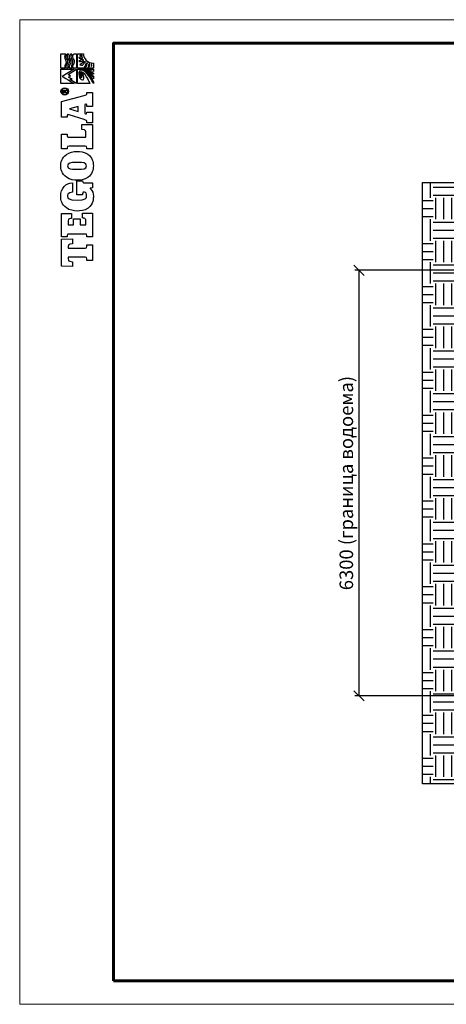
# Model space of a CAD drawing. Units: millimetres. Extents: x 2171 to 2330, y 2019 to 2504.
# Drawn here: x 2180 to 2186, y 2087 to 2101 of the extents above; entities that cross this region are included whole.
import ezdxf

# ---------------------------------------------------------------- set-up
doc = ezdxf.new("R2010")
doc.units = ezdxf.units.MM
doc.layers.add('Внутренняя рамка', color=7, linetype='Continuous', lineweight=60)
doc.layers.add('Граница чертежа на печать', color=7, linetype='Continuous', lineweight=15)
doc.layers.add('Тегола', color=152, linetype='Continuous')
doc.styles.get("Standard").update_dxf_attribs({"font": 'arial.ttf'})
doc.dimstyles.new('ISO-25', dxfattribs={"dimtxt": 2.5, "dimasz": 2.5, "dimexe": 1.25, "dimexo": 0.625, "dimtad": 1, "dimtxsty": 'Standard', "dimcen": 2.5, "dimadec": 0, "dimazin": 0, "dimtfac": 1, "dimtmove": 0, "dimatfit": 3, "dimfxl": 1, "dimarcsym": 0})

# ---------------------------------------------------------------- blocks, each defined once
blk = doc.blocks.new('_Oblique')
at = {"color": 0, "linetype": 'ByBlock', "lineweight": -2}
blk.add_line((-0.5, -0.5), (0.5, 0.5), dxfattribs=at)
blk = doc.blocks.new('*D15')
at = {"color": 0, "lineweight": -2, "transparency": 16777216}
for p, q in [((2186.783, 2097.563), (2184.514, 2097.563)), ((2184.574, 2097.563), (2184.574, 2091.263)), ((2186.783, 2091.263), (2184.514, 2091.263))]:
    blk.add_line(p, q, dxfattribs=at)
at = {"layer": 'Defpoints', "color": 0, "transparency": 16777216}
for p in [(2186.813, 2097.563), (2184.574, 2091.263), (2186.813, 2091.263)]:
    blk.add_point(p, dxfattribs=at)
at = {"color": 0, "lineweight": -2, "transparency": 16777216, "xscale": 0.15, "yscale": 0.15, "zscale": 0.15}
for p, rotation in [((2184.574, 2097.563), 90), ((2184.574, 2091.263), 270)]:
    blk.add_blockref('_Oblique', p, dxfattribs=dict(at, rotation=rotation))
at = {"color": 0, "transparency": 16777216, "insert": (2184.413, 2094.413), "char_height": 0.2, "attachment_point": 5, "rotation": 90}
blk.add_mtext('6300 (граница водоема)', dxfattribs=at)
blk = doc.blocks.new('Тегола')
at = {"layer": 'Тегола', "color": 152}
for points, knots in [([(-50.4, 0), (-50.4, 0), (-50.8, -16.4), (-50.8, -16.4), (-50.8, -16.4), (-50.8, -16.4), (-43.5, -16.4), (-43.5, -16.4), (-43.5, -16.4), (-43.5, -16.4), (-42.7, -12.5), (-42.7, -12.5), (-42.7, -12.5), (-42.4, -10.8), (-42.3, -10.2), (-39.2, -10.2), (-39.2, -10.2), (-39.2, -10.2), (-36.8, -10.2), (-36.8, -10.2), (-36.8, -10.2), (-36.8, -10.2), (-36.8, -35.7), (-36.8, -35.7), (-36.8, -35.7), (-36.8, -37.9), (-37.4, -38.4), (-39.2, -38.4), (-39.2, -38.4), (-39.2, -38.4), (-41.7, -38.4), (-41.7, -38.4), (-41.7, -38.4), (-41.7, -38.4), (-41.7, -47), (-41.7, -47), (-41.7, -47), (-41.7, -47), (-18.1, -47), (-18.1, -47), (-18.1, -47), (-18.1, -47), (-18.1, -38.4), (-18.1, -38.4), (-18.1, -38.4), (-18.1, -38.4), (-20.6, -38.4), (-20.6, -38.4), (-20.6, -38.4), (-23, -38.4), (-23, -37), (-23, -35.7), (-23, -35.7), (-23, -35.7), (-23, -10.2), (-23, -10.2), (-23, -10.2), (-23, -10.2), (-20.6, -10.2), (-20.6, -10.2), (-20.6, -10.2), (-17.6, -10.2), (-17.4, -10.5), (-17, -12.5), (-17, -12.5), (-17, -12.5), (-16.3, -16.4), (-16.3, -16.4), (-16.3, -16.4), (-16.3, -16.4), (-9, -16.4), (-9, -16.4), (-9, -16.4), (-9, -16.4), (-9.4, 0), (-9.4, 0), (-9.4, 0), (-9.4, 0), (-50.4, 0), (-50.4, 0)], [0, 0, 0, 0, 0.05, 0.05, 0.05, 0.05, 0.1, 0.1, 0.1, 0.1, 0.15, 0.15, 0.15, 0.15, 0.2, 0.2, 0.2, 0.2, 0.25, 0.25, 0.25, 0.25, 0.3, 0.3, 0.3, 0.3, 0.35, 0.35, 0.35, 0.35, 0.4, 0.4, 0.4, 0.4, 0.45, 0.45, 0.45, 0.45, 0.5, 0.5, 0.5, 0.5, 0.55, 0.55, 0.55, 0.55, 0.6, 0.6, 0.6, 0.6, 0.65, 0.65, 0.65, 0.65, 0.7, 0.7, 0.7, 0.7, 0.75, 0.75, 0.75, 0.75, 0.8, 0.8, 0.8, 0.8, 0.85, 0.85, 0.85, 0.85, 0.9, 0.9, 0.9, 0.9, 0.95, 0.95, 0.95, 0.95, 1, 1, 1, 1]), ([(22.1, -34.3), (21.5, -35.9), (20.9, -36.8), (17.6, -36.8), (17.6, -36.8), (17.6, -36.8), (12.1, -36.8), (12.1, -36.8), (12.1, -36.8), (12.1, -36.8), (12.1, -28.3), (12.1, -28.3), (12.1, -28.3), (12.1, -28.3), (21.1, -28.3), (21.1, -28.3), (21.1, -28.3), (21.1, -28.3), (21.1, -18.1), (21.1, -18.1), (21.1, -18.1), (21.1, -18.1), (12.1, -18.1), (12.1, -18.1), (12.1, -18.1), (12.1, -18.1), (12.1, -10.2), (12.1, -10.2), (12.1, -10.2), (12.1, -10.2), (18, -10.2), (18, -10.2), (18, -10.2), (20.6, -10.2), (21.1, -10.5), (21.5, -12.1), (21.5, -12.1), (21.7, -13), (21.9, -14.5), (22, -15.1), (22, -15.1), (22, -15.1), (29.2, -15.1), (29.2, -15.1), (29.2, -15.1), (29.2, -15.1), (29.2, 0), (29.2, 0), (29.2, 0), (29.2, 0), (-6, 0), (-6, 0), (-6, 0), (-6, 0), (-6, -8.6), (-6, -8.6), (-6, -8.6), (-6, -8.6), (-4, -8.6), (-4, -8.6), (-4, -8.6), (-1.6, -8.6), (-1.7, -9.9), (-1.7, -11.3), (-1.7, -11.3), (-1.7, -11.3), (-1.7, -35.7), (-1.7, -35.7), (-1.7, -35.7), (-1.7, -37), (-1.6, -38.4), (-4.1, -38.4), (-4.1, -38.4), (-4.1, -38.4), (-6, -38.4), (-6, -38.4), (-6, -38.4), (-6, -38.4), (-6, -47), (-6, -47), (-6, -47), (-6, -47), (29.6, -47), (29.6, -47), (29.6, -47), (29.6, -47), (30, -31.7), (30, -31.7), (30, -31.7), (30, -31.7), (22.7, -31.7), (22.7, -31.7), (22.7, -31.7), (22.6, -32.6), (22.4, -33.5), (22.1, -34.3)], [0, 0, 0, 0, 0.041667, 0.041667, 0.041667, 0.041667, 0.083333, 0.083333, 0.083333, 0.083333, 0.125, 0.125, 0.125, 0.125, 0.166667, 0.166667, 0.166667, 0.166667, 0.208333, 0.208333, 0.208333, 0.208333, 0.25, 0.25, 0.25, 0.25, 0.291667, 0.291667, 0.291667, 0.291667, 0.333333, 0.333333, 0.333333, 0.333333, 0.375, 0.375, 0.375, 0.375, 0.416667, 0.416667, 0.416667, 0.416667, 0.458333, 0.458333, 0.458333, 0.458333, 0.5, 0.5, 0.5, 0.5, 0.541667, 0.541667, 0.541667, 0.541667, 0.583333, 0.583333, 0.583333, 0.583333, 0.625, 0.625, 0.625, 0.625, 0.666667, 0.666667, 0.666667, 0.666667, 0.708333, 0.708333, 0.708333, 0.708333, 0.75, 0.75, 0.75, 0.75, 0.791667, 0.791667, 0.791667, 0.791667, 0.833333, 0.833333, 0.833333, 0.833333, 0.875, 0.875, 0.875, 0.875, 0.916667, 0.916667, 0.916667, 0.916667, 0.958333, 0.958333, 0.958333, 0.958333, 1, 1, 1, 1]), ([(57.8, -31.8), (57.8, -31.8), (59, -31.8), (59, -31.8), (59, -31.8), (61.7, -31.8), (61.7, -33), (61.7, -34.5), (61.7, -34.5), (61.7, -34.5), (61.7, -34.8), (61.7, -34.8), (61.7, -34.8), (61.7, -36.9), (59.3, -37.9), (56, -37.9), (56, -37.9), (52, -37.9), (49.7, -36.5), (49.7, -23.6), (49.7, -23.6), (49.7, -10.3), (52, -9), (55.5, -9), (55.5, -9), (57.3, -9), (61.1, -9.6), (61.4, -16.4), (61.4, -16.4), (61.4, -16.4), (75.6, -16.4), (75.6, -16.4), (75.6, -16.4), (75.6, -6.4), (68.6, 1.2), (54.4, 1.2), (54.4, 1.2), (49.9, 1.2), (42.8, -0.1), (37.7, -7.4), (37.7, -7.4), (34.5, -12.1), (33, -18.4), (33, -23.6), (33, -23.6), (33, -27.9), (33.6, -34.8), (37.4, -40.1), (37.4, -40.1), (43.1, -48.2), (52.8, -48.1), (55.6, -48.1), (55.6, -48.1), (60.1, -48.1), (63.3, -47.1), (67.1, -43.4), (67.1, -43.4), (67.1, -43.4), (67.5, -43.4), (67.5, -43.4), (67.5, -43.4), (67.5, -43.4), (68.2, -47), (68.2, -47), (68.2, -47), (68.2, -47), (75.5, -47), (75.5, -47), (75.5, -47), (75.5, -47), (75.5, -34.6), (75.5, -34.6), (75.5, -34.6), (75.5, -32.7), (76.2, -32), (78.5, -31.8), (78.5, -31.8), (78.5, -31.8), (78.5, -23.2), (78.5, -23.2), (78.5, -23.2), (78.5, -23.2), (57.8, -23.2), (57.8, -23.2), (57.8, -23.2), (57.8, -23.2), (57.8, -31.8), (57.8, -31.8)], [0, 0, 0, 0, 0.045455, 0.045455, 0.045455, 0.045455, 0.090909, 0.090909, 0.090909, 0.090909, 0.136364, 0.136364, 0.136364, 0.136364, 0.181818, 0.181818, 0.181818, 0.181818, 0.227273, 0.227273, 0.227273, 0.227273, 0.272727, 0.272727, 0.272727, 0.272727, 0.318182, 0.318182, 0.318182, 0.318182, 0.363636, 0.363636, 0.363636, 0.363636, 0.409091, 0.409091, 0.409091, 0.409091, 0.454545, 0.454545, 0.454545, 0.454545, 0.5, 0.5, 0.5, 0.5, 0.545455, 0.545455, 0.545455, 0.545455, 0.590909, 0.590909, 0.590909, 0.590909, 0.636364, 0.636364, 0.636364, 0.636364, 0.681818, 0.681818, 0.681818, 0.681818, 0.727273, 0.727273, 0.727273, 0.727273, 0.772727, 0.772727, 0.772727, 0.772727, 0.818182, 0.818182, 0.818182, 0.818182, 0.863636, 0.863636, 0.863636, 0.863636, 0.909091, 0.909091, 0.909091, 0.909091, 0.954545, 0.954545, 0.954545, 0.954545, 1, 1, 1, 1]), ([(101.4, 1.2), (97, 1.2), (89.3, -0.1), (84.3, -7.4), (84.3, -7.4), (80.4, -13), (79.5, -19.3), (79.5, -23.5), (79.5, -23.5), (79.5, -27.7), (80.2, -34.6), (84, -39.9), (84, -39.9), (88.3, -46), (95.6, -48.1), (101.4, -48.1), (101.4, -48.1), (107.1, -48.1), (114.5, -46), (118.8, -39.9), (118.8, -39.9), (122.6, -34.6), (123.3, -27.7), (123.3, -23.5), (123.3, -23.5), (123.3, -17.7), (121.6, -11.6), (118.6, -7.4), (118.6, -7.4), (113.5, -0.1), (105.8, 1.2), (101.4, 1.2)], [0, 0, 0, 0, 0.125, 0.125, 0.125, 0.125, 0.25, 0.25, 0.25, 0.25, 0.375, 0.375, 0.375, 0.375, 0.5, 0.5, 0.5, 0.5, 0.625, 0.625, 0.625, 0.625, 0.75, 0.75, 0.75, 0.75, 0.875, 0.875, 0.875, 0.875, 1, 1, 1, 1]), ([(150.7, -36.8), (150.7, -36.8), (145, -36.8), (145, -36.8), (145, -36.8), (145, -36.8), (145, -10.1), (145, -10.1), (145, -10.1), (145, -9.5), (145.1, -8.6), (147, -8.6), (147, -8.6), (147, -8.6), (149.4, -8.6), (149.4, -8.6), (149.4, -8.6), (149.4, -8.6), (149.4, 0), (149.4, 0), (149.4, 0), (149.4, 0), (126.9, 0), (126.9, 0), (126.9, 0), (126.9, 0), (126.9, -8.6), (126.9, -8.6), (126.9, -8.6), (126.9, -8.6), (128.8, -8.6), (128.8, -8.6), (128.8, -8.6), (130.6, -8.6), (131.2, -9.1), (131.2, -11.3), (131.2, -11.3), (131.2, -11.3), (131.2, -35.7), (131.2, -35.7), (131.2, -35.7), (131.2, -37.9), (130.6, -38.4), (128.8, -38.4), (128.8, -38.4), (128.8, -38.4), (126.9, -38.4), (126.9, -38.4), (126.9, -38.4), (126.9, -38.4), (126.9, -47), (126.9, -47), (126.9, -47), (126.9, -47), (163.7, -47), (163.7, -47), (163.7, -47), (163.7, -47), (163.7, -30.5), (163.7, -30.5), (163.7, -30.5), (163.7, -30.5), (156.4, -30.5), (156.4, -30.5), (156.4, -30.5), (155.4, -37.5), (154.4, -36.8), (150.7, -36.8)], [0, 0, 0, 0, 0.058824, 0.058824, 0.058824, 0.058824, 0.117647, 0.117647, 0.117647, 0.117647, 0.176471, 0.176471, 0.176471, 0.176471, 0.235294, 0.235294, 0.235294, 0.235294, 0.294118, 0.294118, 0.294118, 0.294118, 0.352941, 0.352941, 0.352941, 0.352941, 0.411765, 0.411765, 0.411765, 0.411765, 0.470588, 0.470588, 0.470588, 0.470588, 0.529412, 0.529412, 0.529412, 0.529412, 0.588235, 0.588235, 0.588235, 0.588235, 0.647059, 0.647059, 0.647059, 0.647059, 0.705882, 0.705882, 0.705882, 0.705882, 0.764706, 0.764706, 0.764706, 0.764706, 0.823529, 0.823529, 0.823529, 0.823529, 0.882353, 0.882353, 0.882353, 0.882353, 0.941176, 0.941176, 0.941176, 0.941176, 1, 1, 1, 1]), ([(211.3, -38.4), (208.7, -38.4), (208.4, -36.4), (207.9, -34.4), (207.9, -34.4), (207.9, -34.4), (198.5, 0), (198.5, 0), (198.5, 0), (198.5, 0), (174.9, 0), (174.9, 0), (174.9, 0), (174.9, 0), (174.9, -8.6), (174.9, -8.6), (174.9, -8.6), (174.9, -8.6), (177.3, -8.6), (177.3, -8.6), (177.3, -8.6), (178, -8.6), (178.8, -8.8), (178.8, -9.6), (178.8, -9.6), (178.8, -10.1), (178.6, -10.6), (178.3, -11.7), (178.3, -11.7), (178.3, -11.7), (171.3, -34.2), (171.3, -34.2), (171.3, -34.2), (170.4, -37.3), (170, -38.4), (167.4, -38.4), (167.4, -38.4), (167.4, -38.4), (166.3, -38.4), (166.3, -38.4), (166.3, -38.4), (166.3, -38.4), (166.3, -47), (166.3, -47), (166.3, -47), (166.3, -47), (182.6, -47), (182.6, -47), (182.6, -47), (182.6, -47), (182.6, -38.4), (182.6, -38.4), (182.6, -38.4), (182.6, -38.4), (181.9, -38.4), (181.9, -38.4), (181.9, -38.4), (179.7, -38.4), (180, -37), (180.2, -36.2), (180.2, -36.2), (180.2, -36.2), (180.4, -35.4), (180.4, -35.4), (180.4, -35.4), (180.4, -35.4), (194.1, -35.4), (194.1, -35.4), (194.1, -35.4), (194.6, -36.8), (194.5, -37.2), (194.5, -37.3), (194.5, -37.3), (194.5, -37.9), (194.1, -38.4), (192.8, -38.4), (192.8, -38.4), (192.8, -38.4), (191.2, -38.4), (191.2, -38.4), (191.2, -38.4), (191.2, -38.4), (191.2, -47), (191.2, -47), (191.2, -47), (191.2, -47), (212.2, -47), (212.2, -47), (212.2, -47), (212.2, -47), (212.2, -38.4), (212.2, -38.4), (212.2, -38.4), (212.2, -38.4), (211.3, -38.4), (211.3, -38.4)], [0, 0, 0, 0, 0.041667, 0.041667, 0.041667, 0.041667, 0.083333, 0.083333, 0.083333, 0.083333, 0.125, 0.125, 0.125, 0.125, 0.166667, 0.166667, 0.166667, 0.166667, 0.208333, 0.208333, 0.208333, 0.208333, 0.25, 0.25, 0.25, 0.25, 0.291667, 0.291667, 0.291667, 0.291667, 0.333333, 0.333333, 0.333333, 0.333333, 0.375, 0.375, 0.375, 0.375, 0.416667, 0.416667, 0.416667, 0.416667, 0.458333, 0.458333, 0.458333, 0.458333, 0.5, 0.5, 0.5, 0.5, 0.541667, 0.541667, 0.541667, 0.541667, 0.583333, 0.583333, 0.583333, 0.583333, 0.625, 0.625, 0.625, 0.625, 0.666667, 0.666667, 0.666667, 0.666667, 0.708333, 0.708333, 0.708333, 0.708333, 0.75, 0.75, 0.75, 0.75, 0.791667, 0.791667, 0.791667, 0.791667, 0.833333, 0.833333, 0.833333, 0.833333, 0.875, 0.875, 0.875, 0.875, 0.916667, 0.916667, 0.916667, 0.916667, 0.958333, 0.958333, 0.958333, 0.958333, 1, 1, 1, 1]), ([(214, 1), (210.9, 1), (208.5, -1.6), (208.5, -4.8), (208.5, -4.8), (208.5, -8.1), (210.9, -10.7), (214, -10.7), (214, -10.7), (217, -10.7), (219.4, -8.1), (219.4, -4.8), (219.4, -4.8), (219.4, -1.6), (217, 1), (214, 1)], [0, 0, 0, 0, 0.25, 0.25, 0.25, 0.25, 0.5, 0.5, 0.5, 0.5, 0.75, 0.75, 0.75, 0.75, 1, 1, 1, 1]), ([(214, -9.7), (211.4, -9.7), (209.4, -7.5), (209.4, -4.8), (209.4, -4.8), (209.4, -2.2), (211.4, 0), (214, 0), (214, 0), (216.5, 0), (218.5, -2.2), (218.5, -4.8), (218.5, -4.8), (218.5, -7.5), (216.5, -9.7), (214, -9.7)], [0, 0, 0, 0, 0.25, 0.25, 0.25, 0.25, 0.5, 0.5, 0.5, 0.5, 0.75, 0.75, 0.75, 0.75, 1, 1, 1, 1]), ([(236.7, -1), (236.7, -1), (247.6, -18.9), (247.6, -18.9), (247.6, -18.9), (247.6, -18.9), (247.6, 1.2), (247.6, 1.2), (247.6, 1.2), (247.6, 1.2), (225.7, 1.2), (225.7, 1.2), (225.7, 1.2), (225.7, 1.2), (225.8, -18.9), (225.8, -18.9), (225.8, -18.9), (225.8, -18.9), (236.8, -1.1), (236.7, -1)], [0, 0, 0, 0, 0.2, 0.2, 0.2, 0.2, 0.4, 0.4, 0.4, 0.4, 0.6, 0.6, 0.6, 0.6, 0.8, 0.8, 0.8, 0.8, 1, 1, 1, 1]), ([(249.1, 1.2), (249.1, 1.2), (249.1, -5.5), (249.1, -5.5), (249.1, -5.5), (249.6, -5.3), (251, -4.8), (252.4, -5.1), (252.4, -5.1), (255.2, -5.6), (255.2, -6.6), (257.8, -6.8), (257.8, -6.8), (261.5, -7.1), (261.2, -5.5), (264.2, -4.8), (264.2, -4.8), (267.3, -4), (270.1, -5.8), (271, -6.4), (271, -6.4), (271, -6.4), (271, 1.2), (271, 1.2), (271, 1.2), (271, 1.2), (249.1, 1.2), (249.1, 1.2)], [0, 0, 0, 0, 0.142857, 0.142857, 0.142857, 0.142857, 0.285714, 0.285714, 0.285714, 0.285714, 0.428571, 0.428571, 0.428571, 0.428571, 0.571429, 0.571429, 0.571429, 0.571429, 0.714286, 0.714286, 0.714286, 0.714286, 0.857143, 0.857143, 0.857143, 0.857143, 1, 1, 1, 1]), ([(106.5, -25.8), (106.5, -31.7), (106.1, -37.9), (101.4, -37.9), (101.4, -37.9), (96.6, -37.9), (96.2, -31.7), (96.2, -25.8), (96.2, -25.8), (96.2, -25.8), (96.2, -21.2), (96.2, -21.2), (96.2, -21.2), (96.2, -15.2), (96.6, -9), (101.4, -9), (101.4, -9), (105.8, -9), (106.5, -14.3), (106.5, -21.3), (106.5, -21.3), (106.5, -21.3), (106.5, -25.8), (106.5, -25.8)], [0, 0, 0, 0, 0.166667, 0.166667, 0.166667, 0.166667, 0.333333, 0.333333, 0.333333, 0.333333, 0.5, 0.5, 0.5, 0.5, 0.666667, 0.666667, 0.666667, 0.666667, 0.833333, 0.833333, 0.833333, 0.833333, 1, 1, 1, 1]), ([(183.4, -25.2), (183.4, -25.2), (187.4, -12.1), (187.4, -12.1), (187.4, -12.1), (187.4, -12.1), (187.8, -12.1), (187.8, -12.1), (187.8, -12.1), (187.8, -12.1), (191.3, -25.2), (191.3, -25.2), (191.3, -25.2), (191.3, -25.2), (183.4, -25.2), (183.4, -25.2)], [0, 0, 0, 0, 0.25, 0.25, 0.25, 0.25, 0.5, 0.5, 0.5, 0.5, 0.75, 0.75, 0.75, 0.75, 1, 1, 1, 1]), ([(215.1, -5), (215.7, -4.8), (216, -4.1), (216, -3.5), (216, -3.5), (216, -2), (214.8, -1.9), (214.2, -1.9), (214.2, -1.9), (214.2, -1.9), (211.9, -1.9), (211.9, -1.9), (211.9, -1.9), (211.9, -1.9), (211.9, -7.8), (211.9, -7.8), (211.9, -7.8), (211.9, -7.8), (212.6, -7.8), (212.6, -7.8), (212.6, -7.8), (212.6, -7.8), (212.6, -5.3), (212.6, -5.3), (212.6, -5.3), (212.6, -5.3), (214.1, -5.3), (214.1, -5.3), (214.1, -5.3), (215.1, -5.3), (215.1, -6), (215.1, -6.6), (215.1, -6.6), (215.1, -7.3), (215.1, -7.6), (215.3, -7.8), (215.3, -7.8), (215.3, -7.8), (216.1, -7.8), (216.1, -7.8), (216.1, -7.8), (215.8, -7.5), (215.9, -7.2), (215.8, -6.4), (215.8, -6.4), (215.8, -5.8), (215.8, -5.3), (215.1, -5)], [0, 0, 0, 0, 0.083333, 0.083333, 0.083333, 0.083333, 0.166667, 0.166667, 0.166667, 0.166667, 0.25, 0.25, 0.25, 0.25, 0.333333, 0.333333, 0.333333, 0.333333, 0.416667, 0.416667, 0.416667, 0.416667, 0.5, 0.5, 0.5, 0.5, 0.583333, 0.583333, 0.583333, 0.583333, 0.666667, 0.666667, 0.666667, 0.666667, 0.75, 0.75, 0.75, 0.75, 0.833333, 0.833333, 0.833333, 0.833333, 0.916667, 0.916667, 0.916667, 0.916667, 1, 1, 1, 1]), ([(214.2, -4.6), (214.2, -4.6), (212.6, -4.6), (212.6, -4.6), (212.6, -4.6), (212.6, -4.6), (212.6, -2.5), (212.6, -2.5), (212.6, -2.5), (212.6, -2.5), (214.1, -2.5), (214.1, -2.5), (214.1, -2.5), (214.7, -2.5), (215.2, -2.8), (215.2, -3.5), (215.2, -3.5), (215.2, -4.5), (214.5, -4.6), (214.2, -4.6)], [0, 0, 0, 0, 0.2, 0.2, 0.2, 0.2, 0.4, 0.4, 0.4, 0.4, 0.6, 0.6, 0.6, 0.6, 0.8, 0.8, 0.8, 0.8, 1, 1, 1, 1]), ([(235.6, -10.6), (234.5, -12.4), (232.6, -16.1), (232.6, -16.1), (232.6, -16.1), (232.6, -16.1), (232.1, -12.7), (232.1, -12.7), (232.1, -12.7), (232.1, -12.7), (225.9, -22.7), (225.9, -22.7), (225.9, -22.7), (225.9, -22.7), (247.6, -22.8), (247.6, -22.7), (247.6, -22.7), (247.6, -22.7), (239.5, -9.8), (239.5, -9.8), (239.5, -9.8), (239.5, -9.8), (237.1, -13.7), (237.1, -13.7), (237.1, -13.7), (236.5, -12.2), (235.7, -10.6), (235.6, -10.6)], [0, 0, 0, 0, 0.142857, 0.142857, 0.142857, 0.142857, 0.285714, 0.285714, 0.285714, 0.285714, 0.428571, 0.428571, 0.428571, 0.428571, 0.571429, 0.571429, 0.571429, 0.571429, 0.714286, 0.714286, 0.714286, 0.714286, 0.857143, 0.857143, 0.857143, 0.857143, 1, 1, 1, 1]), ([(265, -7.2), (262.2, -8.4), (261.1, -10.4), (257.9, -9.6), (257.9, -9.6), (255.3, -9), (254.8, -7.7), (251.8, -7), (251.8, -7), (250.7, -6.8), (249.6, -7.2), (249.1, -7.4), (249.1, -7.4), (249.1, -7.4), (249.1, -9.7), (249.1, -9.7), (249.1, -9.7), (249.7, -9.5), (251.2, -9.1), (252.4, -9.5), (252.4, -9.5), (255.2, -10.4), (255.3, -11.1), (257.8, -11.7), (257.8, -11.7), (261.5, -12.5), (262.5, -10.3), (265.1, -9.1), (265.1, -9.1), (267.1, -8.2), (270.1, -9.9), (271, -10.4), (271, -10.4), (271, -10.4), (271, -8.5), (271, -8.5), (271, -8.5), (270.1, -8), (266.9, -6.4), (265, -7.2)], [0, 0, 0, 0, 0.1, 0.1, 0.1, 0.1, 0.2, 0.2, 0.2, 0.2, 0.3, 0.3, 0.3, 0.3, 0.4, 0.4, 0.4, 0.4, 0.5, 0.5, 0.5, 0.5, 0.6, 0.6, 0.6, 0.6, 0.7, 0.7, 0.7, 0.7, 0.8, 0.8, 0.8, 0.8, 0.9, 0.9, 0.9, 0.9, 1, 1, 1, 1]), ([(264.2, -12.3), (261.5, -13.6), (261, -15.1), (257.9, -14.4), (257.9, -14.4), (255.3, -13.8), (254.8, -12.5), (251.8, -11.8), (251.8, -11.8), (250.7, -11.5), (249.6, -12), (249.1, -12.2), (249.1, -12.2), (249.1, -12.2), (249.1, -15.4), (249.1, -15.4), (249.1, -15.4), (249.6, -15.2), (251, -14.7), (252.4, -15), (252.4, -15), (255.3, -15.5), (255.2, -16.1), (257.8, -16.7), (257.8, -16.7), (261.1, -17.5), (262.2, -15.1), (264.8, -14.3), (264.8, -14.3), (267.7, -13.4), (270.1, -15), (271, -15.6), (271, -15.6), (271, -15.6), (271, -13.5), (271, -13.5), (271, -13.5), (270, -13), (266.6, -11.2), (264.2, -12.3)], [0, 0, 0, 0, 0.1, 0.1, 0.1, 0.1, 0.2, 0.2, 0.2, 0.2, 0.3, 0.3, 0.3, 0.3, 0.4, 0.4, 0.4, 0.4, 0.5, 0.5, 0.5, 0.5, 0.6, 0.6, 0.6, 0.6, 0.7, 0.7, 0.7, 0.7, 0.8, 0.8, 0.8, 0.8, 0.9, 0.9, 0.9, 0.9, 1, 1, 1, 1]), ([(225.7, -42.5), (242.1, -36.1), (245.2, -30.4), (243.4, -28.3), (243.4, -28.3), (242.8, -27.6), (241.7, -27.2), (240.1, -27.3), (240.1, -27.3), (236.8, -27.3), (233.1, -29.6), (235.4, -30.6), (235.4, -30.6), (236, -30.8), (237.2, -30.9), (237.7, -30.9), (237.7, -30.9), (240.3, -30.6), (241, -29.4), (240.5, -29), (240.5, -29), (240.2, -28.8), (239.4, -28.7), (238.7, -29), (238.7, -29), (238.2, -29.2), (238.1, -29.6), (239.4, -29.7), (239.4, -29.7), (236.6, -30.2), (236.6, -29), (238, -28.4), (238, -28.4), (239.6, -27.7), (241.5, -27.9), (242.1, -28.7), (242.1, -28.7), (243.6, -30.5), (239.4, -33.6), (235.3, -33.7), (235.3, -33.7), (232.7, -33.7), (231.3, -32.7), (231.2, -31.7), (231.2, -31.7), (230.8, -28.7), (235.8, -25.9), (241.1, -26), (241.1, -26), (242.8, -26.1), (244.7, -26.8), (245.5, -27.9), (245.5, -27.9), (247.2, -30.2), (245.1, -34), (244.7, -34.6), (244.7, -34.6), (240.7, -40.5), (230.2, -46.1), (225.8, -48.1), (225.8, -48.1), (225.8, -48.1), (228.4, -48.1), (228.4, -48.1), (228.4, -48.1), (230.8, -47.1), (240.1, -42.7), (246, -34.4), (246, -34.4), (245.3, -37.6), (240.2, -43.9), (234.9, -48.1), (234.9, -48.1), (234.9, -48.1), (233.1, -48.1), (233.1, -48.1), (233.1, -48.1), (233.1, -48.1), (236.8, -48.1), (236.8, -48.1), (236.8, -48.1), (239.1, -46.1), (242.2, -43), (246.1, -36.8), (246.1, -36.8), (245.2, -39.9), (242.6, -44.5), (240.2, -48.1), (240.2, -48.1), (240.2, -48.1), (241.7, -48.1), (241.7, -48.1), (241.7, -48.1), (242.3, -47), (244.9, -42.4), (246.1, -39), (246.1, -39), (245.7, -41), (244.2, -46.7), (243.9, -48.1), (243.9, -48.1), (243.9, -48.1), (247.6, -48.1), (247.6, -48.1), (247.6, -48.1), (247.6, -48.1), (247.6, -24.3), (247.6, -24.3), (247.6, -24.3), (247.6, -24.3), (225.7, -24.3), (225.7, -24.3), (225.7, -24.3), (225.7, -24.3), (225.6, -42.5), (225.7, -42.5)], [0, 0, 0, 0, 0.034483, 0.034483, 0.034483, 0.034483, 0.068966, 0.068966, 0.068966, 0.068966, 0.103448, 0.103448, 0.103448, 0.103448, 0.137931, 0.137931, 0.137931, 0.137931, 0.172414, 0.172414, 0.172414, 0.172414, 0.206897, 0.206897, 0.206897, 0.206897, 0.241379, 0.241379, 0.241379, 0.241379, 0.275862, 0.275862, 0.275862, 0.275862, 0.310345, 0.310345, 0.310345, 0.310345, 0.344828, 0.344828, 0.344828, 0.344828, 0.37931, 0.37931, 0.37931, 0.37931, 0.413793, 0.413793, 0.413793, 0.413793, 0.448276, 0.448276, 0.448276, 0.448276, 0.482759, 0.482759, 0.482759, 0.482759, 0.517241, 0.517241, 0.517241, 0.517241, 0.551724, 0.551724, 0.551724, 0.551724, 0.586207, 0.586207, 0.586207, 0.586207, 0.62069, 0.62069, 0.62069, 0.62069, 0.655172, 0.655172, 0.655172, 0.655172, 0.689655, 0.689655, 0.689655, 0.689655, 0.724138, 0.724138, 0.724138, 0.724138, 0.758621, 0.758621, 0.758621, 0.758621, 0.793103, 0.793103, 0.793103, 0.793103, 0.827586, 0.827586, 0.827586, 0.827586, 0.862069, 0.862069, 0.862069, 0.862069, 0.896552, 0.896552, 0.896552, 0.896552, 0.931034, 0.931034, 0.931034, 0.931034, 0.965517, 0.965517, 0.965517, 0.965517, 1, 1, 1, 1]), ([(265, -17.1), (262.2, -18.3), (261.3, -19.9), (257.9, -19.5), (257.9, -19.5), (255.2, -19.2), (254.8, -17.6), (251.8, -16.9), (251.8, -16.9), (250.7, -16.7), (249.6, -17.1), (249.1, -17.3), (249.1, -17.3), (249.1, -17.3), (249.1, -22.6), (249.1, -22.6), (249.1, -22.6), (249.1, -22.6), (271, -22.6), (271, -22.6), (271, -22.6), (271, -22.6), (271, -18.4), (271, -18.4), (271, -18.4), (270.1, -17.9), (266.9, -16.3), (265, -17.1)], [0, 0, 0, 0, 0.142857, 0.142857, 0.142857, 0.142857, 0.285714, 0.285714, 0.285714, 0.285714, 0.428571, 0.428571, 0.428571, 0.428571, 0.571429, 0.571429, 0.571429, 0.571429, 0.714286, 0.714286, 0.714286, 0.714286, 0.857143, 0.857143, 0.857143, 0.857143, 1, 1, 1, 1]), ([(249.1, -48.1), (249.1, -48.1), (256.7, -48.1), (256.7, -48.1), (256.7, -48.1), (256.7, -39.8), (263.1, -33), (270.9, -33), (270.9, -33), (270.9, -33), (270.9, -33), (270.9, -33), (270.9, -33), (270.9, -33), (270.9, -24.3), (270.9, -24.3), (270.9, -24.3), (270.9, -24.3), (249.1, -24.3), (249.1, -24.3), (249.1, -24.3), (249.1, -24.3), (249.1, -48.1), (249.1, -48.1)], [0, 0, 0, 0, 0.166667, 0.166667, 0.166667, 0.166667, 0.333333, 0.333333, 0.333333, 0.333333, 0.5, 0.5, 0.5, 0.5, 0.666667, 0.666667, 0.666667, 0.666667, 0.833333, 0.833333, 0.833333, 0.833333, 1, 1, 1, 1]), ([(253.4, -29.4), (253.4, -29.4), (254.1, -27.8), (254.1, -27.8), (254.1, -27.8), (255, -30.8), (260.3, -32.2), (258.8, -36.3), (258.8, -36.3), (257.4, -34.1), (252.7, -33), (253.4, -29.4)], [0, 0, 0, 0, 0.333333, 0.333333, 0.333333, 0.333333, 0.666667, 0.666667, 0.666667, 0.666667, 1, 1, 1, 1]), ([(259.4, -27.1), (259.4, -27.1), (260.3, -26.1), (260.3, -26.1), (260.3, -26.1), (260.1, -28.6), (263.4, -30.9), (261.3, -33.6), (261.3, -33.6), (260.9, -31.6), (258, -29.6), (259.4, -27.1)], [0, 0, 0, 0, 0.333333, 0.333333, 0.333333, 0.333333, 0.666667, 0.666667, 0.666667, 0.666667, 1, 1, 1, 1]), ([(264.4, -26.8), (264.4, -26.8), (265.3, -26.3), (265.3, -26.3), (265.3, -26.3), (264.6, -28.1), (266.7, -30.7), (264.5, -32.3), (264.5, -32.3), (264.6, -30.7), (262.7, -28.4), (264.4, -26.8)], [0, 0, 0, 0, 0.333333, 0.333333, 0.333333, 0.333333, 0.666667, 0.666667, 0.666667, 0.666667, 1, 1, 1, 1]), ([(268.2, -27.7), (268.2, -27.7), (268.9, -27.5), (268.9, -27.5), (268.9, -27.5), (268.2, -28.7), (269.2, -30.8), (267.5, -31.5), (267.5, -31.5), (267.8, -30.4), (266.8, -28.6), (268.2, -27.7)], [0, 0, 0, 0, 0.333333, 0.333333, 0.333333, 0.333333, 0.666667, 0.666667, 0.666667, 0.666667, 1, 1, 1, 1]), ([(256.1, -42.3), (254.7, -41.8), (252.2, -43.2), (251.1, -41.1), (251.1, -41.1), (251.1, -41.1), (250.8, -40), (250.8, -40), (250.8, -40), (252.4, -41.2), (255.2, -39.7), (256.1, -42.3)], [0, 0, 0, 0, 0.333333, 0.333333, 0.333333, 0.333333, 0.666667, 0.666667, 0.666667, 0.666667, 1, 1, 1, 1]), ([(257.1, -39.1), (255.4, -38), (251.8, -38.9), (251.2, -35.8), (251.2, -35.8), (251.2, -35.8), (251.1, -34.4), (251.1, -34.4), (251.1, -34.4), (252.7, -36.4), (256.9, -35.5), (257.1, -39.1)], [0, 0, 0, 0, 0.333333, 0.333333, 0.333333, 0.333333, 0.666667, 0.666667, 0.666667, 0.666667, 1, 1, 1, 1]), ([(251.9, -45.4), (251.9, -45.4), (251.5, -44.7), (251.5, -44.7), (251.5, -44.7), (252.8, -45.2), (254.5, -43.6), (255.5, -45.3), (255.5, -45.3), (254.5, -45.2), (253, -46.6), (251.9, -45.4)], [0, 0, 0, 0, 0.333333, 0.333333, 0.333333, 0.333333, 0.666667, 0.666667, 0.666667, 0.666667, 1, 1, 1, 1])]:
    blk.add_open_spline(points, degree=3, knots=knots, dxfattribs=at)

msp = doc.modelspace()

# ---------------------------------------------------------------- hatches: boundary and pattern name
h = msp.add_hatch()
h.set_pattern_fill('EARTH', color=36, scale=0.05)
h.paths.add_polyline_path([(2185.513, 2089.963), (2194.413, 2089.963), (2194.413, 2098.863), (2185.513, 2098.863)])
h.paths.add_polyline_path([(2186.013, 2098.363), (2193.913, 2098.363), (2193.913, 2090.463), (2186.013, 2090.463)], flags=16)
h.paths.add_polyline_path([(2186.313, 2090.763), (2186.313, 2098.063), (2193.613, 2098.063), (2193.613, 2090.763)], flags=0)
h.paths.add_polyline_path([(2186.813, 2091.263), (2186.813, 2097.563), (2193.113, 2097.563), (2193.113, 2091.263)], flags=0)
h.paths.add_polyline_path([(2189.213, 2093.663), (2189.213, 2095.163), (2190.713, 2095.163), (2190.713, 2093.663)], flags=0)

# ---------------------------------------------------------------- linework, layer by layer
msp.add_lwpolyline([(2185.513, 2089.963), (2185.513, 2098.863), (2194.413, 2098.863), (2194.413, 2089.963), (2185.513, 2089.963)])
at = {"layer": 'Внутренняя рамка'}
msp.add_lwpolyline([(2180.945, 2087.044), (2180.945, 2100.926), (2199.824, 2100.926), (2199.824, 2087.044), (2180.945, 2087.044)], dxfattribs=at)
at = {"layer": 'Граница чертежа на печать'}
msp.add_lwpolyline([(2179.556, 2086.697), (2179.556, 2101.273), (2200.171, 2101.273), (2200.171, 2086.697), (2179.556, 2086.697)], dxfattribs=at)

# ---------------------------------------------------------------- block references
at = {"layer": 'Тегола', "xscale": 0.009791255272158678, "yscale": 0.009791255272158678, "zscale": 0.009791255272158678, "rotation": 90}
msp.add_blockref('Тегола', (2180.175, 2098.117), dxfattribs=at)

# ---------------------------------------------------------------- dimensions: what is measured, and where the dimension line sits
dim = msp.add_linear_dim(base=(2184.574, 2091.263), p1=(2186.813, 2097.563), p2=(2186.813, 2091.263), angle=90, text='6300 (граница водоема)', dimstyle='ISO-25', override={"dimtxt": 0.2, "dimasz": 0.15, "dimexe": 0.06, "dimexo": 0.03, "dimgap": 0.03, "dimblk1": 'Oblique', "dimblk2": 'Oblique', "dimsah": 1, "dimtmove": 1})
dim.commit()
dim.dimension.update_dxf_attribs({"geometry": '*D15', "text_midpoint": (2184.413, 2094.413)})

doc.saveas('drawing.dxf')
